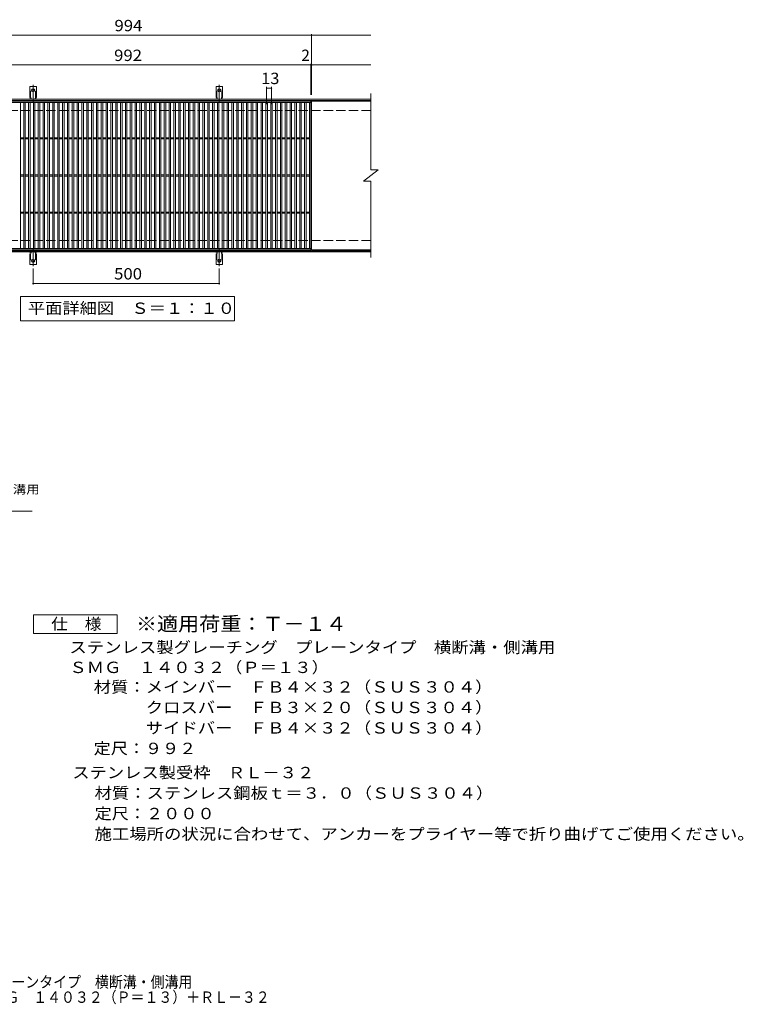
# Model space of a CAD drawing. Units: millimetres. Extents: x -1771 to 1669, y -1373 to 1272.
# Drawn here: x -274 to 1669, y -1373 to 1272 of the extents above; entities that cross this region are included whole.
import ezdxf

# ---------------------------------------------------------------- set-up
doc = ezdxf.new("R2010")
doc.units = ezdxf.units.MM
doc.header["$LTSCALE"] = 10
for name, pattern in [('JWW_CENTER2', [13.546667, 11.006667, -0.846667, 0.846667, -0.846667]), ('JWW_DASHED2', [3.386667, 1.693333, -1.693333]), ('JWW_DASHED3', [3.386667, 2.54, -0.846667])]:
    doc.linetypes.add(name, pattern=pattern)
for name, color, linetype in [('C-1', 7, 'Continuous'), ('C-2', 7, 'Continuous'), ('C-4', 7, 'Continuous'), ('C-5', 7, 'Continuous'), ('C-A', 7, 'Continuous'), ('D-5', 7, 'Continuous'), ('F-5ﾚｲﾔ', 7, 'Continuous')]:
    doc.layers.add(name, color=color, linetype=linetype)
doc.styles.add('ＭＳ ゴシック', font='txt', dxfattribs={"height": 1})

msp = doc.modelspace()

# ---------------------------------------------------------------- linework, layer by layer
at = {"layer": 'C-1', "color": 2, "linetype": 'Continuous', "lineweight": 9}
for p, q in [((669.1, 1058.7), (-635.9, 1058.7)), ((669.1, 1055.7), (-635.9, 1055.7)), ((669.1, 651.7), (-635.9, 651.7)), ((669.1, 648.7), (-635.9, 648.7))]:
    msp.add_line(p, q, dxfattribs=at)
at = {"layer": 'C-1', "color": 2, "linetype": 'JWW_DASHED3', "lineweight": 9}
for p, q in [((669.1, 1028.7), (-635.9, 1028.7)), ((669.1, 678.7), (-635.9, 678.7))]:
    msp.add_line(p, q, dxfattribs=at)
at = {"layer": 'C-2', "color": 3, "linetype": 'Continuous', "lineweight": 9}
for p, q in [((669.1, 1073.7), (669.1, 868.7)), ((-483.9, 1053.7), (508.1, 1053.7)), ((-483.9, 1049.7), (508.1, 1049.7)), ((-271.9, 657.7), (-271.9, 1049.7)), ((-262.9, 657.7), (-262.9, 1049.7)), ((-258.9, 657.7), (-258.9, 1049.7)), ((-249.9, 657.7), (-249.9, 1049.7)), ((-245.9, 657.7), (-245.9, 1049.7)), ((-236.9, 657.7), (-236.9, 1049.7)), ((-232.9, 657.7), (-232.9, 1049.7)), ((-223.9, 657.7), (-223.9, 1049.7)), ((-219.9, 657.7), (-219.9, 1049.7)), ((-210.9, 657.7), (-210.9, 1049.7)), ((-206.9, 657.7), (-206.9, 1049.7)), ((-197.9, 657.7), (-197.9, 1049.7)), ((-193.9, 657.7), (-193.9, 1049.7)), ((-184.9, 657.7), (-184.9, 1049.7)), ((-180.9, 657.7), (-180.9, 1049.7)), ((-171.9, 657.7), (-171.9, 1049.7)), ((-167.9, 657.7), (-167.9, 1049.7)), ((-158.9, 657.7), (-158.9, 1049.7)), ((-154.9, 657.7), (-154.9, 1049.7)), ((-145.9, 657.7), (-145.9, 1049.7)), ((-141.9, 657.7), (-141.9, 1049.7)), ((-132.9, 657.7), (-132.9, 1049.7)), ((-128.9, 657.7), (-128.9, 1049.7)), ((-119.9, 657.7), (-119.9, 1049.7)), ((-115.9, 657.7), (-115.9, 1049.7)), ((-106.9, 657.7), (-106.9, 1049.7)), ((-102.9, 657.7), (-102.9, 1049.7)), ((-93.9, 657.7), (-93.9, 1049.7)), ((-89.9, 657.7), (-89.9, 1049.7)), ((-80.9, 657.7), (-80.9, 1049.7)), ((-76.9, 657.7), (-76.9, 1049.7)), ((-67.9, 657.7), (-67.9, 1049.7)), ((-63.9, 657.7), (-63.9, 1049.7)), ((-54.9, 657.7), (-54.9, 1049.7)), ((-50.9, 657.7), (-50.9, 1049.7)), ((-41.9, 657.7), (-41.9, 1049.7)), ((-37.9, 657.7), (-37.9, 1049.7)), ((-28.9, 657.7), (-28.9, 1049.7)), ((-24.9, 657.7), (-24.9, 1049.7)), ((-15.9, 657.7), (-15.9, 1049.7)), ((-11.9, 657.7), (-11.9, 1049.7)), ((-2.9, 657.7), (-2.9, 1049.7)), ((1.1, 657.7), (1.1, 1049.7)), ((10.1, 657.7), (10.1, 1049.7)), ((14.1, 657.7), (14.1, 1049.7)), ((23.1, 657.7), (23.1, 1049.7)), ((27.1, 657.7), (27.1, 1049.7)), ((36.1, 657.7), (36.1, 1049.7)), ((40.1, 657.7), (40.1, 1049.7)), ((49.1, 657.7), (49.1, 1049.7)), ((53.1, 657.7), (53.1, 1049.7)), ((62.1, 657.7), (62.1, 1049.7)), ((66.1, 657.7), (66.1, 1049.7)), ((75.1, 657.7), (75.1, 1049.7)), ((79.1, 657.7), (79.1, 1049.7)), ((88.1, 657.7), (88.1, 1049.7)), ((92.1, 657.7), (92.1, 1049.7)), ((101.1, 657.7), (101.1, 1049.7)), ((105.1, 657.7), (105.1, 1049.7)), ((114.1, 657.7), (114.1, 1049.7)), ((118.1, 657.7), (118.1, 1049.7)), ((127.1, 657.7), (127.1, 1049.7)), ((131.1, 657.7), (131.1, 1049.7)), ((140.1, 657.7), (140.1, 1049.7)), ((144.1, 657.7), (144.1, 1049.7)), ((153.1, 657.7), (153.1, 1049.7)), ((157.1, 657.7), (157.1, 1049.7)), ((166.1, 657.7), (166.1, 1049.7)), ((170.1, 657.7), (170.1, 1049.7)), ((179.1, 657.7), (179.1, 1049.7)), ((183.1, 657.7), (183.1, 1049.7)), ((192.1, 657.7), (192.1, 1049.7)), ((196.1, 657.7), (196.1, 1049.7)), ((205.1, 657.7), (205.1, 1049.7)), ((209.1, 657.7), (209.1, 1049.7)), ((218.1, 657.7), (218.1, 1049.7)), ((222.1, 657.7), (222.1, 1049.7)), ((231.1, 657.7), (231.1, 1049.7)), ((235.1, 657.7), (235.1, 1049.7)), ((244.1, 657.7), (244.1, 1049.7)), ((248.1, 657.7), (248.1, 1049.7)), ((257.1, 657.7), (257.1, 1049.7)), ((261.1, 657.7), (261.1, 1049.7)), ((270.1, 657.7), (270.1, 1049.7)), ((274.1, 657.7), (274.1, 1049.7)), ((283.1, 657.7), (283.1, 1049.7)), ((287.1, 657.7), (287.1, 1049.7)), ((296.1, 657.7), (296.1, 1049.7)), ((300.1, 657.7), (300.1, 1049.7)), ((309.1, 657.7), (309.1, 1049.7)), ((313.1, 657.7), (313.1, 1049.7)), ((322.1, 657.7), (322.1, 1049.7)), ((326.1, 657.7), (326.1, 1049.7)), ((335.1, 657.7), (335.1, 1049.7)), ((339.1, 657.7), (339.1, 1049.7)), ((348.1, 657.7), (348.1, 1049.7)), ((352.1, 657.7), (352.1, 1049.7)), ((361.1, 657.7), (361.1, 1049.7)), ((365.1, 657.7), (365.1, 1049.7)), ((374.1, 657.7), (374.1, 1049.7)), ((378.1, 657.7), (378.1, 1049.7)), ((387.1, 657.7), (387.1, 1049.7)), ((391.1, 657.7), (391.1, 1049.7)), ((400.1, 657.7), (400.1, 1049.7)), ((404.1, 657.7), (404.1, 1049.7)), ((413.1, 657.7), (413.1, 1049.7)), ((417.1, 657.7), (417.1, 1049.7)), ((426.1, 657.7), (426.1, 1049.7)), ((430.1, 657.7), (430.1, 1049.7)), ((439.1, 657.7), (439.1, 1049.7)), ((443.1, 657.7), (443.1, 1049.7)), ((452.1, 657.7), (452.1, 1049.7)), ((456.1, 657.7), (456.1, 1049.7)), ((465.1, 657.7), (465.1, 1049.7)), ((469.1, 657.7), (469.1, 1049.7)), ((478.1, 657.7), (478.1, 1049.7)), ((482.1, 657.7), (482.1, 1049.7)), ((491.1, 657.7), (491.1, 1049.7)), ((495.1, 657.7), (495.1, 1049.7)), ((504.1, 657.7), (504.1, 1049.7)), ((508.1, 1053.7), (508.1, 653.7)), ((510.1, 1053.7), (510.1, 653.7)), ((669.1, 1053.7), (510.1, 1053.7)), ((-271.9, 955.2), (-262.9, 955.2)), ((-258.9, 955.2), (-249.9, 955.2)), ((-245.9, 955.2), (-236.9, 955.2)), ((-232.9, 955.2), (-223.9, 955.2)), ((-219.9, 955.2), (-210.9, 955.2)), ((-206.9, 955.2), (-197.9, 955.2)), ((-193.9, 955.2), (-184.9, 955.2)), ((-180.9, 955.2), (-171.9, 955.2)), ((-167.9, 955.2), (-158.9, 955.2)), ((-154.9, 955.2), (-145.9, 955.2)), ((-141.9, 955.2), (-132.9, 955.2)), ((-128.9, 955.2), (-119.9, 955.2)), ((-115.9, 955.2), (-106.9, 955.2)), ((-102.9, 955.2), (-93.9, 955.2)), ((-89.9, 955.2), (-80.9, 955.2)), ((-76.9, 955.2), (-67.9, 955.2)), ((-63.9, 955.2), (-54.9, 955.2)), ((-50.9, 955.2), (-41.9, 955.2)), ((-37.9, 955.2), (-28.9, 955.2)), ((-24.9, 955.2), (-15.9, 955.2)), ((-11.9, 955.2), (-2.9, 955.2)), ((1.1, 955.2), (10.1, 955.2)), ((14.1, 955.2), (23.1, 955.2)), ((27.1, 955.2), (36.1, 955.2)), ((40.1, 955.2), (49.1, 955.2)), ((53.1, 955.2), (62.1, 955.2)), ((66.1, 955.2), (75.1, 955.2)), ((79.1, 955.2), (88.1, 955.2)), ((92.1, 955.2), (101.1, 955.2)), ((105.1, 955.2), (114.1, 955.2)), ((118.1, 955.2), (127.1, 955.2)), ((131.1, 955.2), (140.1, 955.2)), ((144.1, 955.2), (153.1, 955.2)), ((157.1, 955.2), (166.1, 955.2)), ((170.1, 955.2), (179.1, 955.2)), ((183.1, 955.2), (192.1, 955.2)), ((196.1, 955.2), (205.1, 955.2)), ((209.1, 955.2), (218.1, 955.2)), ((222.1, 955.2), (231.1, 955.2)), ((235.1, 955.2), (244.1, 955.2)), ((248.1, 955.2), (257.1, 955.2)), ((261.1, 955.2), (270.1, 955.2)), ((274.1, 955.2), (283.1, 955.2)), ((287.1, 955.2), (296.1, 955.2)), ((300.1, 955.2), (309.1, 955.2)), ((313.1, 955.2), (322.1, 955.2)), ((326.1, 955.2), (335.1, 955.2)), ((339.1, 955.2), (348.1, 955.2)), ((352.1, 955.2), (361.1, 955.2)), ((365.1, 955.2), (374.1, 955.2)), ((378.1, 955.2), (387.1, 955.2)), ((391.1, 955.2), (400.1, 955.2)), ((404.1, 955.2), (413.1, 955.2)), ((417.1, 955.2), (426.1, 955.2)), ((430.1, 955.2), (439.1, 955.2)), ((443.1, 955.2), (452.1, 955.2)), ((456.1, 955.2), (465.1, 955.2)), ((469.1, 955.2), (478.1, 955.2)), ((482.1, 955.2), (491.1, 955.2)), ((495.1, 955.2), (504.1, 955.2)), ((-271.9, 952.2), (-262.9, 952.2)), ((-258.9, 952.2), (-249.9, 952.2)), ((-245.9, 952.2), (-236.9, 952.2)), ((-232.9, 952.2), (-223.9, 952.2)), ((-219.9, 952.2), (-210.9, 952.2)), ((-206.9, 952.2), (-197.9, 952.2)), ((-193.9, 952.2), (-184.9, 952.2)), ((-180.9, 952.2), (-171.9, 952.2)), ((-167.9, 952.2), (-158.9, 952.2)), ((-154.9, 952.2), (-145.9, 952.2)), ((-141.9, 952.2), (-132.9, 952.2)), ((-128.9, 952.2), (-119.9, 952.2)), ((-115.9, 952.2), (-106.9, 952.2)), ((-102.9, 952.2), (-93.9, 952.2)), ((-89.9, 952.2), (-80.9, 952.2)), ((-76.9, 952.2), (-67.9, 952.2)), ((-63.9, 952.2), (-54.9, 952.2)), ((-50.9, 952.2), (-41.9, 952.2)), ((-37.9, 952.2), (-28.9, 952.2)), ((-24.9, 952.2), (-15.9, 952.2)), ((-11.9, 952.2), (-2.9, 952.2)), ((1.1, 952.2), (10.1, 952.2)), ((14.1, 952.2), (23.1, 952.2)), ((27.1, 952.2), (36.1, 952.2)), ((40.1, 952.2), (49.1, 952.2)), ((53.1, 952.2), (62.1, 952.2)), ((66.1, 952.2), (75.1, 952.2)), ((79.1, 952.2), (88.1, 952.2)), ((92.1, 952.2), (101.1, 952.2)), ((105.1, 952.2), (114.1, 952.2)), ((118.1, 952.2), (127.1, 952.2)), ((131.1, 952.2), (140.1, 952.2)), ((144.1, 952.2), (153.1, 952.2)), ((157.1, 952.2), (166.1, 952.2)), ((170.1, 952.2), (179.1, 952.2)), ((183.1, 952.2), (192.1, 952.2)), ((196.1, 952.2), (205.1, 952.2)), ((209.1, 952.2), (218.1, 952.2)), ((222.1, 952.2), (231.1, 952.2)), ((235.1, 952.2), (244.1, 952.2)), ((248.1, 952.2), (257.1, 952.2)), ((261.1, 952.2), (270.1, 952.2)), ((274.1, 952.2), (283.1, 952.2)), ((287.1, 952.2), (296.1, 952.2)), ((300.1, 952.2), (309.1, 952.2)), ((313.1, 952.2), (322.1, 952.2)), ((326.1, 952.2), (335.1, 952.2)), ((339.1, 952.2), (348.1, 952.2)), ((352.1, 952.2), (361.1, 952.2)), ((365.1, 952.2), (374.1, 952.2)), ((378.1, 952.2), (387.1, 952.2)), ((391.1, 952.2), (400.1, 952.2)), ((404.1, 952.2), (413.1, 952.2)), ((417.1, 952.2), (426.1, 952.2)), ((430.1, 952.2), (439.1, 952.2)), ((443.1, 952.2), (452.1, 952.2)), ((456.1, 952.2), (465.1, 952.2)), ((469.1, 952.2), (478.1, 952.2)), ((482.1, 952.2), (491.1, 952.2)), ((495.1, 952.2), (504.1, 952.2)), ((-271.9, 855.2), (-262.9, 855.2)), ((-271.9, 852.2), (-262.9, 852.2)), ((-258.9, 855.2), (-249.9, 855.2)), ((-258.9, 852.2), (-249.9, 852.2)), ((-245.9, 855.2), (-236.9, 855.2)), ((-245.9, 852.2), (-236.9, 852.2)), ((-232.9, 855.2), (-223.9, 855.2)), ((-232.9, 852.2), (-223.9, 852.2)), ((-219.9, 855.2), (-210.9, 855.2)), ((-219.9, 852.2), (-210.9, 852.2)), ((-206.9, 855.2), (-197.9, 855.2)), ((-206.9, 852.2), (-197.9, 852.2)), ((-193.9, 855.2), (-184.9, 855.2)), ((-193.9, 852.2), (-184.9, 852.2)), ((-180.9, 855.2), (-171.9, 855.2)), ((-180.9, 852.2), (-171.9, 852.2)), ((-167.9, 855.2), (-158.9, 855.2)), ((-167.9, 852.2), (-158.9, 852.2)), ((-154.9, 855.2), (-145.9, 855.2)), ((-154.9, 852.2), (-145.9, 852.2)), ((-141.9, 855.2), (-132.9, 855.2)), ((-141.9, 852.2), (-132.9, 852.2)), ((-128.9, 855.2), (-119.9, 855.2)), ((-128.9, 852.2), (-119.9, 852.2)), ((-115.9, 855.2), (-106.9, 855.2)), ((-115.9, 852.2), (-106.9, 852.2)), ((-102.9, 855.2), (-93.9, 855.2)), ((-102.9, 852.2), (-93.9, 852.2)), ((-89.9, 855.2), (-80.9, 855.2)), ((-89.9, 852.2), (-80.9, 852.2)), ((-76.9, 855.2), (-67.9, 855.2)), ((-76.9, 852.2), (-67.9, 852.2)), ((-63.9, 855.2), (-54.9, 855.2)), ((-63.9, 852.2), (-54.9, 852.2)), ((-50.9, 855.2), (-41.9, 855.2)), ((-50.9, 852.2), (-41.9, 852.2)), ((-37.9, 855.2), (-28.9, 855.2)), ((-37.9, 852.2), (-28.9, 852.2)), ((-24.9, 855.2), (-15.9, 855.2)), ((-24.9, 852.2), (-15.9, 852.2)), ((-11.9, 855.2), (-2.9, 855.2)), ((-11.9, 852.2), (-2.9, 852.2)), ((1.1, 855.2), (10.1, 855.2)), ((1.1, 852.2), (10.1, 852.2)), ((14.1, 855.2), (23.1, 855.2)), ((14.1, 852.2), (23.1, 852.2)), ((27.1, 855.2), (36.1, 855.2)), ((27.1, 852.2), (36.1, 852.2)), ((40.1, 855.2), (49.1, 855.2)), ((40.1, 852.2), (49.1, 852.2)), ((53.1, 855.2), (62.1, 855.2)), ((53.1, 852.2), (62.1, 852.2)), ((66.1, 855.2), (75.1, 855.2)), ((66.1, 852.2), (75.1, 852.2)), ((79.1, 855.2), (88.1, 855.2)), ((79.1, 852.2), (88.1, 852.2)), ((92.1, 855.2), (101.1, 855.2)), ((92.1, 852.2), (101.1, 852.2)), ((105.1, 855.2), (114.1, 855.2)), ((105.1, 852.2), (114.1, 852.2)), ((118.1, 855.2), (127.1, 855.2)), ((118.1, 852.2), (127.1, 852.2)), ((131.1, 855.2), (140.1, 855.2)), ((131.1, 852.2), (140.1, 852.2)), ((144.1, 855.2), (153.1, 855.2)), ((144.1, 852.2), (153.1, 852.2)), ((157.1, 855.2), (166.1, 855.2)), ((157.1, 852.2), (166.1, 852.2)), ((170.1, 855.2), (179.1, 855.2)), ((170.1, 852.2), (179.1, 852.2)), ((183.1, 855.2), (192.1, 855.2)), ((183.1, 852.2), (192.1, 852.2)), ((196.1, 855.2), (205.1, 855.2)), ((196.1, 852.2), (205.1, 852.2)), ((209.1, 855.2), (218.1, 855.2)), ((209.1, 852.2), (218.1, 852.2)), ((222.1, 855.2), (231.1, 855.2)), ((222.1, 852.2), (231.1, 852.2)), ((235.1, 855.2), (244.1, 855.2)), ((235.1, 852.2), (244.1, 852.2)), ((248.1, 855.2), (257.1, 855.2)), ((248.1, 852.2), (257.1, 852.2)), ((261.1, 855.2), (270.1, 855.2)), ((261.1, 852.2), (270.1, 852.2)), ((274.1, 855.2), (283.1, 855.2)), ((274.1, 852.2), (283.1, 852.2)), ((287.1, 855.2), (296.1, 855.2)), ((287.1, 852.2), (296.1, 852.2)), ((300.1, 855.2), (309.1, 855.2)), ((300.1, 852.2), (309.1, 852.2)), ((313.1, 855.2), (322.1, 855.2)), ((313.1, 852.2), (322.1, 852.2)), ((326.1, 855.2), (335.1, 855.2)), ((326.1, 852.2), (335.1, 852.2)), ((339.1, 855.2), (348.1, 855.2)), ((339.1, 852.2), (348.1, 852.2)), ((352.1, 855.2), (361.1, 855.2)), ((352.1, 852.2), (361.1, 852.2)), ((365.1, 855.2), (374.1, 855.2)), ((365.1, 852.2), (374.1, 852.2)), ((378.1, 855.2), (387.1, 855.2)), ((378.1, 852.2), (387.1, 852.2)), ((391.1, 855.2), (400.1, 855.2)), ((391.1, 852.2), (400.1, 852.2)), ((404.1, 855.2), (413.1, 855.2)), ((404.1, 852.2), (413.1, 852.2)), ((417.1, 855.2), (426.1, 855.2)), ((417.1, 852.2), (426.1, 852.2)), ((430.1, 855.2), (439.1, 855.2)), ((430.1, 852.2), (439.1, 852.2)), ((443.1, 855.2), (452.1, 855.2)), ((443.1, 852.2), (452.1, 852.2)), ((456.1, 855.2), (465.1, 855.2)), ((456.1, 852.2), (465.1, 852.2)), ((469.1, 855.2), (478.1, 855.2)), ((469.1, 852.2), (478.1, 852.2)), ((482.1, 855.2), (491.1, 855.2)), ((482.1, 852.2), (491.1, 852.2)), ((495.1, 855.2), (504.1, 855.2)), ((495.1, 852.2), (504.1, 852.2)), ((649.1, 838.7), (689.1, 868.7)), ((669.1, 868.7), (689.1, 868.7)), ((649.1, 838.7), (669.1, 838.7)), ((669.1, 838.7), (669.1, 633.7)), ((-271.9, 755.2), (-262.9, 755.2)), ((-271.9, 752.2), (-262.9, 752.2)), ((-258.9, 755.2), (-249.9, 755.2)), ((-258.9, 752.2), (-249.9, 752.2)), ((-245.9, 755.2), (-236.9, 755.2)), ((-245.9, 752.2), (-236.9, 752.2)), ((-232.9, 755.2), (-223.9, 755.2)), ((-232.9, 752.2), (-223.9, 752.2)), ((-219.9, 755.2), (-210.9, 755.2)), ((-219.9, 752.2), (-210.9, 752.2)), ((-206.9, 755.2), (-197.9, 755.2)), ((-206.9, 752.2), (-197.9, 752.2)), ((-193.9, 755.2), (-184.9, 755.2)), ((-193.9, 752.2), (-184.9, 752.2)), ((-180.9, 755.2), (-171.9, 755.2)), ((-180.9, 752.2), (-171.9, 752.2)), ((-167.9, 755.2), (-158.9, 755.2)), ((-167.9, 752.2), (-158.9, 752.2)), ((-154.9, 755.2), (-145.9, 755.2)), ((-154.9, 752.2), (-145.9, 752.2)), ((-141.9, 755.2), (-132.9, 755.2)), ((-141.9, 752.2), (-132.9, 752.2)), ((-128.9, 755.2), (-119.9, 755.2)), ((-128.9, 752.2), (-119.9, 752.2)), ((-115.9, 755.2), (-106.9, 755.2)), ((-115.9, 752.2), (-106.9, 752.2)), ((-102.9, 755.2), (-93.9, 755.2)), ((-102.9, 752.2), (-93.9, 752.2)), ((-89.9, 755.2), (-80.9, 755.2)), ((-89.9, 752.2), (-80.9, 752.2)), ((-76.9, 755.2), (-67.9, 755.2)), ((-76.9, 752.2), (-67.9, 752.2)), ((-63.9, 755.2), (-54.9, 755.2)), ((-63.9, 752.2), (-54.9, 752.2)), ((-50.9, 755.2), (-41.9, 755.2)), ((-50.9, 752.2), (-41.9, 752.2)), ((-37.9, 755.2), (-28.9, 755.2)), ((-37.9, 752.2), (-28.9, 752.2)), ((-24.9, 755.2), (-15.9, 755.2)), ((-24.9, 752.2), (-15.9, 752.2)), ((-11.9, 755.2), (-2.9, 755.2)), ((-11.9, 752.2), (-2.9, 752.2)), ((1.1, 755.2), (10.1, 755.2)), ((1.1, 752.2), (10.1, 752.2)), ((14.1, 755.2), (23.1, 755.2)), ((14.1, 752.2), (23.1, 752.2)), ((27.1, 755.2), (36.1, 755.2)), ((27.1, 752.2), (36.1, 752.2)), ((40.1, 755.2), (49.1, 755.2)), ((40.1, 752.2), (49.1, 752.2)), ((53.1, 755.2), (62.1, 755.2)), ((53.1, 752.2), (62.1, 752.2)), ((66.1, 755.2), (75.1, 755.2)), ((66.1, 752.2), (75.1, 752.2)), ((79.1, 755.2), (88.1, 755.2)), ((79.1, 752.2), (88.1, 752.2)), ((92.1, 755.2), (101.1, 755.2)), ((92.1, 752.2), (101.1, 752.2)), ((105.1, 755.2), (114.1, 755.2)), ((105.1, 752.2), (114.1, 752.2)), ((118.1, 755.2), (127.1, 755.2)), ((118.1, 752.2), (127.1, 752.2)), ((131.1, 755.2), (140.1, 755.2)), ((131.1, 752.2), (140.1, 752.2)), ((144.1, 755.2), (153.1, 755.2)), ((144.1, 752.2), (153.1, 752.2)), ((157.1, 755.2), (166.1, 755.2)), ((157.1, 752.2), (166.1, 752.2)), ((170.1, 755.2), (179.1, 755.2)), ((170.1, 752.2), (179.1, 752.2)), ((183.1, 755.2), (192.1, 755.2)), ((183.1, 752.2), (192.1, 752.2)), ((196.1, 755.2), (205.1, 755.2)), ((196.1, 752.2), (205.1, 752.2)), ((209.1, 755.2), (218.1, 755.2)), ((209.1, 752.2), (218.1, 752.2)), ((222.1, 755.2), (231.1, 755.2)), ((222.1, 752.2), (231.1, 752.2)), ((235.1, 755.2), (244.1, 755.2)), ((235.1, 752.2), (244.1, 752.2)), ((248.1, 755.2), (257.1, 755.2)), ((248.1, 752.2), (257.1, 752.2)), ((261.1, 755.2), (270.1, 755.2)), ((261.1, 752.2), (270.1, 752.2)), ((274.1, 755.2), (283.1, 755.2)), ((274.1, 752.2), (283.1, 752.2)), ((287.1, 755.2), (296.1, 755.2)), ((287.1, 752.2), (296.1, 752.2)), ((300.1, 755.2), (309.1, 755.2)), ((300.1, 752.2), (309.1, 752.2)), ((313.1, 755.2), (322.1, 755.2)), ((313.1, 752.2), (322.1, 752.2)), ((326.1, 755.2), (335.1, 755.2)), ((326.1, 752.2), (335.1, 752.2)), ((339.1, 755.2), (348.1, 755.2)), ((339.1, 752.2), (348.1, 752.2)), ((352.1, 755.2), (361.1, 755.2)), ((352.1, 752.2), (361.1, 752.2)), ((365.1, 755.2), (374.1, 755.2)), ((365.1, 752.2), (374.1, 752.2)), ((378.1, 755.2), (387.1, 755.2)), ((378.1, 752.2), (387.1, 752.2)), ((391.1, 755.2), (400.1, 755.2)), ((391.1, 752.2), (400.1, 752.2)), ((404.1, 755.2), (413.1, 755.2)), ((404.1, 752.2), (413.1, 752.2)), ((417.1, 755.2), (426.1, 755.2)), ((417.1, 752.2), (426.1, 752.2)), ((430.1, 755.2), (439.1, 755.2)), ((430.1, 752.2), (439.1, 752.2)), ((443.1, 755.2), (452.1, 755.2)), ((443.1, 752.2), (452.1, 752.2)), ((456.1, 755.2), (465.1, 755.2)), ((456.1, 752.2), (465.1, 752.2)), ((469.1, 755.2), (478.1, 755.2)), ((469.1, 752.2), (478.1, 752.2)), ((482.1, 755.2), (491.1, 755.2)), ((482.1, 752.2), (491.1, 752.2)), ((495.1, 755.2), (504.1, 755.2)), ((495.1, 752.2), (504.1, 752.2)), ((508.1, 657.7), (-483.9, 657.7)), ((508.1, 653.7), (-483.9, 653.7)), ((669.1, 653.7), (510.1, 653.7))]:
    msp.add_line(p, q, dxfattribs=at)
at = {"layer": 'C-4', "color": 7, "linetype": 'Continuous', "lineweight": 9}
for p, q in [((-635.9, 1230.7), (669.1, 1230.7)), ((510.1, 1070.7), (510.1, 1233.7)), ((-635.9, 1150.7), (669.1, 1150.7)), ((508.1, 1070.7), (508.1, 1153.7)), ((389.1, 1045.7), (389.1, 1091.7)), ((389.1, 1088.7), (402.1, 1088.7)), ((402.1, 1045.7), (402.1, 1091.7)), ((-237.9, 604), (-237.9, 560.7)), ((262.1, 604), (262.1, 560.7)), ((-237.9, 563.7), (262.1, 563.7))]:
    msp.add_line(p, q, dxfattribs=at)
at = {"layer": 'C-4', "color": 7, "linetype": 'Continuous', "lineweight": 9, "const_width": 2}
for points in [[(511.1, 1230.7, 0.414214), (510.1, 1231.7, 0.414214), (509.1, 1230.7, 0.414214), (510.1, 1229.7, 0.414214)], [(509.1, 1150.7, 0.414214), (508.1, 1151.7, 0.414214), (507.1, 1150.7, 0.414214), (508.1, 1149.7, 0.414214)], [(511.1, 1150.7, 0.414214), (510.1, 1151.7, 0.414214), (509.1, 1150.7, 0.414214), (510.1, 1149.7, 0.414214)], [(390.1, 1088.7, 0.414214), (389.1, 1089.7, 0.414214), (388.1, 1088.7, 0.414214), (389.1, 1087.7, 0.414214)], [(403.1, 1088.7, 0.414214), (402.1, 1089.7, 0.414214), (401.1, 1088.7, 0.414214), (402.1, 1087.7, 0.414214)], [(-236.9, 563.7, 0.414214), (-237.9, 564.7, 0.414214), (-238.9, 563.7, 0.414214), (-237.9, 562.7, 0.414214)], [(263.1, 563.7, 0.414214), (262.1, 564.7, 0.414214), (261.1, 563.7, 0.414214), (262.1, 562.7, 0.414214)]]:
    msp.add_lwpolyline(points, format="xyb", close=True, dxfattribs=at)
at = {"layer": 'C-5', "color": 7, "linetype": 'Continuous', "lineweight": 9}
for p, q in [((-271.9, 463.7), (-271.9, 528.7)), ((-271.9, 528.7), (303.1, 528.7)), ((303.1, 528.7), (303.1, 463.7)), ((303.1, 463.7), (-271.9, 463.7))]:
    msp.add_line(p, q, dxfattribs=at)
at = {"layer": 'C-A', "color": 3, "linetype": 'Continuous', "lineweight": 9}
for p, q in [((-246.6, 1063.7), (-246.6, 1092.7)), ((-229.1, 1092.7), (-246.6, 1092.7)), ((-229.1, 1063.7), (-229.1, 1092.7)), ((253.4, 1063.7), (253.4, 1092.7)), ((270.9, 1092.7), (253.4, 1092.7)), ((270.9, 1063.7), (270.9, 1092.7)), ((-246.6, 1063.7), (-245.4, 1063.7)), ((-245.9, 1059.7), (-245.4, 1059.7)), ((-229.1, 1063.7), (-230.4, 1063.7)), ((-230.4, 1059.7), (-229.9, 1059.7)), ((253.4, 1063.7), (254.6, 1063.7)), ((254.1, 1059.7), (254.6, 1059.7)), ((270.9, 1063.7), (269.6, 1063.7)), ((269.6, 1059.7), (270.1, 1059.7)), ((-246.6, 643.7), (-245.4, 643.7)), ((-246.6, 643.7), (-246.6, 614.7)), ((-245.9, 647.7), (-245.4, 647.7)), ((-230.4, 647.7), (-229.9, 647.7)), ((-229.1, 643.7), (-230.4, 643.7)), ((-229.1, 643.7), (-229.1, 614.7)), ((253.4, 643.7), (254.6, 643.7)), ((253.4, 643.7), (253.4, 614.7)), ((254.1, 647.7), (254.6, 647.7)), ((269.6, 647.7), (270.1, 647.7)), ((270.9, 643.7), (269.6, 643.7)), ((270.9, 643.7), (270.9, 614.7)), ((-229.1, 614.7), (-246.6, 614.7)), ((270.9, 614.7), (253.4, 614.7))]:
    msp.add_line(p, q, dxfattribs=at)
at = {"layer": 'C-A', "color": 3, "linetype": 'JWW_DASHED2', "lineweight": 9}
for p, q in [((-244.6, 1063.6), (-244.6, 1092.7)), ((-231.1, 1063.6), (-231.1, 1092.7)), ((255.4, 1063.6), (255.4, 1092.7)), ((268.9, 1063.6), (268.9, 1092.7)), ((-244.6, 643.9), (-244.6, 614.7)), ((-231.1, 643.9), (-231.1, 614.7)), ((255.4, 643.9), (255.4, 614.7)), ((268.9, 643.9), (268.9, 614.7))]:
    msp.add_line(p, q, dxfattribs=at)
at = {"layer": 'C-A', "color": 7, "linetype": 'JWW_CENTER2', "lineweight": 9}
for p, q in [((-237.9, 1050.3), (-237.9, 1097.7)), ((262.1, 1050.3), (262.1, 1097.7)), ((-243.6, 1082.7), (-232.1, 1082.7)), ((256.4, 1082.7), (267.9, 1082.7)), ((-237.9, 657.2), (-237.9, 609.8)), ((262.1, 657.2), (262.1, 609.8)), ((-243.6, 624.7), (-232.1, 624.7)), ((256.4, 624.7), (267.9, 624.7))]:
    msp.add_line(p, q, dxfattribs=at)
at = {"layer": 'C-A', "color": 3, "linetype": 'Continuous', "lineweight": 9}
for centre in [(-237.9, 1082.7), (262.1, 1082.7), (-237.9, 624.7), (262.1, 624.7)]:
    msp.add_circle(centre, 4.25, dxfattribs=at)
for centre, start, end in [((-245.9, 1057.7), 90.276, 150.0005), ((-245.4, 1061.7), 270, 90), ((-230.4, 1061.7), 90, 269.8667), ((-229.9, 1057.7), 29.9993, 89.7584), ((254.1, 1057.7), 90.276, 150.0005), ((254.6, 1061.7), 270, 90), ((269.6, 1061.7), 90, 269.8667), ((270.1, 1057.7), 29.9993, 89.7584), ((-245.9, 649.7), 209.9995, 269.724), ((-245.4, 645.7), 270, 90), ((-230.4, 645.7), 90.1333, 270), ((-229.9, 649.7), 270.2416, 330.0007), ((254.1, 649.7), 209.9995, 269.724), ((254.6, 645.7), 270, 90), ((269.6, 645.7), 90.1333, 270), ((270.1, 649.7), 270.2416, 330.0007)]:
    msp.add_arc(centre, 2, start, end, dxfattribs=at)
at = {"layer": 'D-5', "color": 7, "linetype": 'Continuous', "lineweight": 9}
for p, q in [((-762.6, -48.3), (-240.2, -48.3)), ((-236.9, -376.9), (-236.9, -326.9)), ((-236.9, -326.9), (-11.9, -326.9)), ((-11.9, -326.9), (-11.9, -376.9)), ((-11.9, -376.9), (-236.9, -376.9))]:
    msp.add_line(p, q, dxfattribs=at)

# ---------------------------------------------------------------- texts
at = {"layer": 'C-4', "color": 2, "linetype": 'Continuous', "lineweight": 9, "style": 'ＭＳ ゴシック'}
for s, width, p in [('994', 1.083333, (-19.4, 1241.4)), ('992', 1.083333, (-20.4, 1161.4)), ('13', 1.0625, (374.4, 1099.4)), ('500', 1.083333, (-20.4, 574.4))]:
    msp.add_text(s, height=30.48, dxfattribs=dict(at, width=width)).set_placement(p)
msp.add_text('2', height=30.5, dxfattribs=at).set_placement((482.2, 1161.4))
at = {"layer": 'C-5', "color": 2, "linetype": 'Continuous', "lineweight": 9, "style": 'ＭＳ ゴシック', "width": 1.114583}
msp.add_text('平面詳細図\u3000Ｓ＝１：１０', height=30.48, dxfattribs=at).set_placement((-251.9, 481.9))
at = {"layer": 'D-5', "color": 7, "linetype": 'Continuous', "lineweight": 9, "style": 'ＭＳ ゴシック', "width": 1.155556}
msp.add_text('プレーンタイプ\u3000横断溝・側溝用', height=22.86, dxfattribs=at).set_placement((-760.8, -1))
at = {"layer": 'D-5', "color": 2, "linetype": 'Continuous', "lineweight": 9, "style": 'ＭＳ ゴシック'}
for s, width, p in [('仕\u3000様', 1.083333, (-189.4, -366.3)), ('ステンレス製グレーチング\u3000プレーンタイプ\u3000横断溝・側溝用', 1.120536, (-140.2, -429.1)), ('ＳＭＧ\u3000１４０３２（Ｐ＝１３）', 1.116667, (-140.2, -483)), ('材質：メインバー\u3000ＦＢ４×３２（ＳＵＳ３０４）', 1.119565, (-75.1, -535.7)), ('\u3000\u3000\u3000クロスバー\u3000ＦＢ３×２０（ＳＵＳ３０４）', 1.119565, (-75.1, -590.7)), ('\u3000\u3000\u3000サイドバー\u3000ＦＢ４×３２（ＳＵＳ３０４）', 1.119565, (-75.1, -645.7)), ('定尺：９９２', 1.104167, (-75.1, -700.7)), ('ステンレス製受枠\u3000ＲＬ－３２', 1.116071, (-132.6, -765.7)), ('材質：ステンレス鋼板ｔ＝３．０（ＳＵＳ３０４）', 1.119565, (-72.8, -820.7)), ('定尺：２０００', 1.107143, (-72.8, -875.7)), ('施工場所の状況に合わせて、アンカーをプライヤー等で折り曲げてご使用ください。', 1.121711, (-72.8, -930.7))]:
    msp.add_text(s, height=30.48, dxfattribs=dict(at, width=width)).set_placement(p)
at = {"layer": 'D-5', "color": 3, "linetype": 'Continuous', "lineweight": 9, "style": 'ＭＳ ゴシック', "width": 1.09}
msp.add_text('※適用荷重：Ｔ－１４', height=38.1, dxfattribs=at).set_placement((38.1, -369.8))
at = {"layer": 'F-5ﾚｲﾔ', "color": 2, "linetype": 'Continuous', "lineweight": 9, "style": 'ＭＳ ゴシック'}
for s, width, p in [('ステンレス製グレーチング\u3000プレーンタイプ\u3000横断溝・側溝用', 0.899107, (-857, -1328.3)), ('ＳＭＧ\u3000１４０３２（Ｐ＝１３）＋ＲＬ－３２', 0.89881, (-387.3, -1369.1))]:
    msp.add_text(s, height=30.48, dxfattribs=dict(at, width=width)).set_placement(p)

doc.saveas('drawing.dxf')
